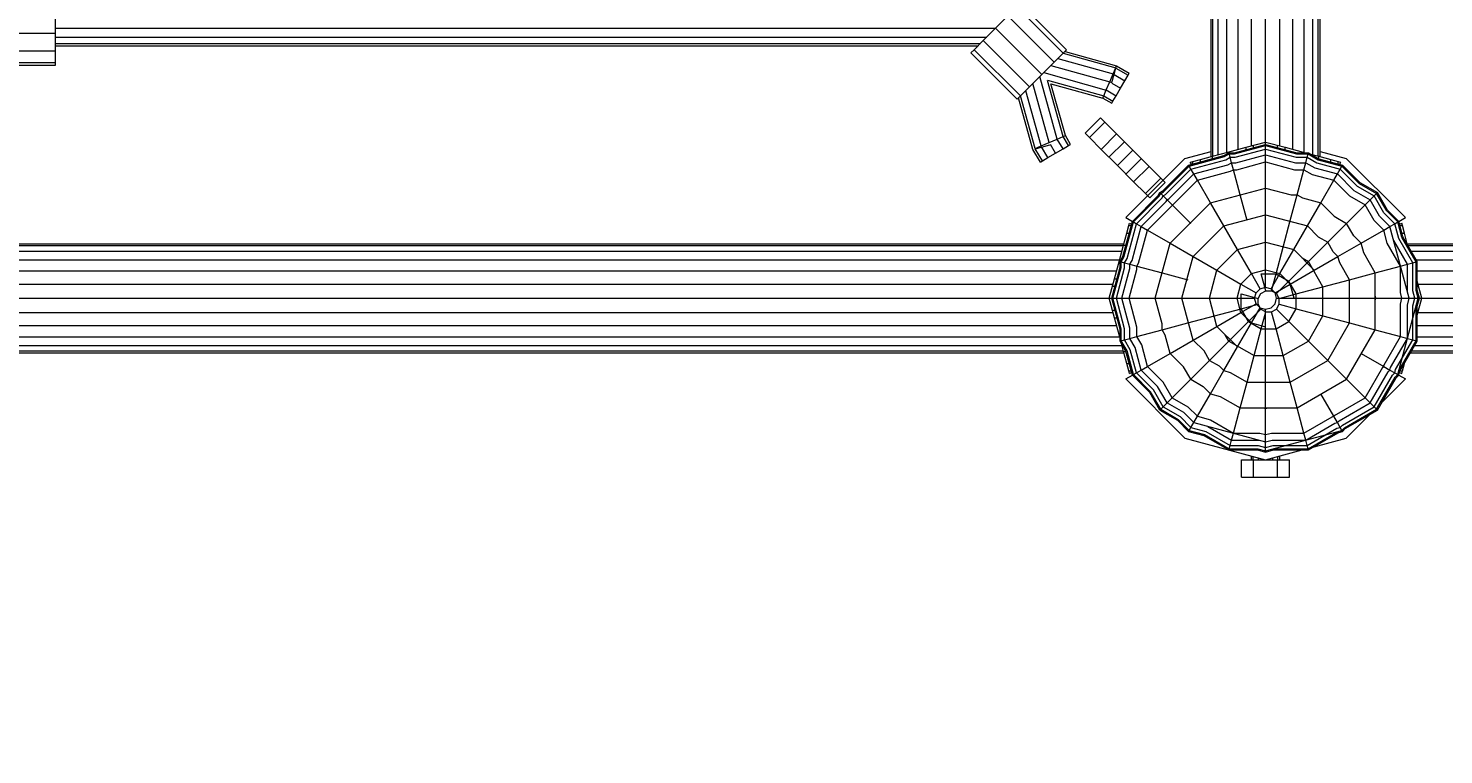
# Model space of a CAD drawing. Units: millimetres. Extents: x 9 to 22291, y -2334 to 10413.
# Drawn here: x 3974 to 4623, y 4308 to 4641 of the extents above; entities that cross this region are included whole.
import ezdxf

# ---------------------------------------------------------------- set-up
doc = ezdxf.new("R2010")
doc.units = ezdxf.units.MM
for name, color, linetype, lineweight in [('BEMASSUNG-SH', 7, 'Continuous', 9), ('Hilfsbauteil', 7, 'Continuous', 20), ('Stab', 7, 'Continuous', 20)]:
    doc.layers.add(name, color=color, linetype=linetype, lineweight=lineweight)
doc.styles.add('ARIAL', font='arial.ttf')
doc.dimstyles.new('SH', dxfattribs={"dimtxt": 3, "dimasz": 0.18, "dimexe": 1, "dimexo": 2, "dimgap": 0.09, "dimtad": 1, "dimlfac": 0.001, "dimzin": 0, "dimtxsty": 'ARIAL', "dimtsz": 1, "dimcen": 0.09, "dimdle": 1, "dimadec": 0, "dimazin": 0, "dimtfac": 1, "dimtdec": 4, "dimtofl": 0, "dimtmove": 0, "dimatfit": 3, "dimfxl": 5, "dimfxlon": 1, "dimtolj": 1, "dimtzin": 0, "dimarcsym": 0})

# ---------------------------------------------------------------- blocks, each defined once
blk = doc.blocks.new('*D123')
at = {"layer": 'BEMASSUNG-SH', "color": 0, "lineweight": -2}
for p, q in [((22291.1, 8849.64), (22091.1, 9049.64)), ((22191.1, 9049.64), (22191.1, 1085.69)), ((21691.1, 8949.64), (22291.1, 8949.64)), ((22091.1, 1285.69), (22291.1, 1085.69)), ((21691.1, 1185.69), (22291.1, 1185.69))]:
    blk.add_line(p, q, dxfattribs=at)
at = {"layer": 'Defpoints', "color": 0}
for p in [(3324.93, 8949.64), (17684.92, 1185.69), (22191.1, 1185.69)]:
    blk.add_point(p, dxfattribs=at)
at = {"layer": 'BEMASSUNG-SH', "color": 0, "insert": (22001.95, 5067.67), "char_height": 300, "attachment_point": 5, "rotation": 90, "style": 'ARIAL'}
blk.add_mtext('\\A1;7,76', dxfattribs=at)
blk = doc.blocks.new('*D133')
at = {"layer": 'BEMASSUNG-SH', "color": 0, "lineweight": -2}
for p, q in [((208.94, 10126.69), (8.94, 9926.69)), ((108.94, 9526.69), (108.94, 10126.69)), ((20800.91, 9926.69), (21000.91, 10126.69)), ((20900.91, 9526.69), (20900.91, 10126.69)), ((8.94, 10026.69), (21000.91, 10026.69))]:
    blk.add_line(p, q, dxfattribs=at)
at = {"layer": 'Defpoints', "color": 0}
for p in [(20900.91, 10026.69), (108.94, 5733.64), (20900.91, 4401.69)]:
    blk.add_point(p, dxfattribs=at)
at = {"layer": 'BEMASSUNG-SH', "color": 0, "insert": (10504.93, 10215.84), "char_height": 300, "attachment_point": 5, "style": 'ARIAL'}
blk.add_mtext('\\A1;20,79', dxfattribs=at)

msp = doc.modelspace()

# ---------------------------------------------------------------- linework, layer by layer
at = {"layer": 'Hilfsbauteil', "color": 30, "ltscale": 1000}
for p, q in [((3986.442, 4641.391), (4417.197, 4641.391)), ((3986.442, 4637.392), (4413.198, 4637.392)), ((3986.442, 4634.464), (4410.27, 4634.464)), ((3986.442, 4633.392), (4409.198, 4633.392))]:
    msp.add_line(p, q, dxfattribs=at)
at = {"layer": 'Stab', "ltscale": 1000}
for p, q in [((4515.942, 4582.553), (4515.942, 6884.741)), ((4516.794, 4582.781), (4516.794, 6884.512)), ((4519.291, 4583.45), (4519.291, 6883.843)), ((4523.264, 4584.515), (4523.264, 6882.779)), ((4528.442, 4585.902), (4528.442, 6881.391)), ((4553.442, 4585.902), (4553.442, 6881.391)), ((4558.62, 4584.515), (4558.62, 6882.779)), ((4562.593, 4583.45), (4562.593, 6883.843)), ((4565.09, 4582.781), (4565.09, 6884.512)), ((4565.942, 4582.553), (4565.942, 6884.741)), ((4534.472, 4587.518), (4534.472, 6879.776)), ((4540.942, 4589.252), (4540.942, 6878.042)), ((4547.413, 4587.518), (4547.413, 6879.776)), ((4448.209, 4629.976), (4426.995, 4651.19)), ((4449.724, 4631.492), (4428.512, 4652.705)), ((4417.198, 4641.392), (4422.854, 4647.049)), ((4422.854, 4647.049), (4444.068, 4625.835)), ((4411.541, 4635.735), (4417.198, 4641.392)), ((4417.198, 4641.392), (4438.412, 4620.179)), ((4405.884, 4630.078), (4407.4, 4631.594)), ((4407.4, 4631.594), (4411.541, 4635.735)), ((4428.613, 4610.381), (4407.4, 4631.594)), ((4411.541, 4635.735), (4432.754, 4614.522)), ((4448.209, 4629.976), (4449.724, 4631.492)), ((4427.097, 4608.865), (4405.884, 4630.078)), ((4438.412, 4620.179), (4444.068, 4625.835)), ((4444.068, 4625.835), (4448.209, 4629.976)), ((4432.754, 4614.522), (4438.412, 4620.179)), ((4428.613, 4610.381), (4432.754, 4614.522)), ((4427.097, 4608.865), (4428.613, 4610.381)), ((4458.211, 4593.308), (4465.282, 4600.38)), ((4460.2, 4591.319), (4467.271, 4598.39)), ((4465.282, 4600.38), (4467.271, 4598.39)), ((4467.271, 4598.39), (4472.707, 4592.955)), ((4458.211, 4593.308), (4460.2, 4591.319)), ((4465.635, 4585.884), (4472.707, 4592.955)), ((4472.707, 4592.955), (4480.131, 4585.53)), ((4460.2, 4591.319), (4465.635, 4585.884)), ((4465.635, 4585.884), (4473.06, 4578.459)), ((4469.171, 4582.348), (4476.242, 4589.419)), ((4473.06, 4578.459), (4480.131, 4585.53)), ((4480.131, 4585.53), (4487.556, 4578.106)), ((4523.692, 4584.63), (4532.013, 4586.859)), ((4526.689, 4584.33), (4540.943, 4588.149)), ((4526.756, 4583.817), (4540.943, 4587.618)), ((4526.966, 4582.266), (4540.943, 4586.011)), ((4532.013, 4586.859), (4540.942, 4589.252)), ((4532.013, 4585.757), (4532.013, 4586.859)), ((4535.442, 4586.676), (4535.442, 4587.778)), ((4540.942, 4588.15), (4540.942, 4589.252)), ((4540.942, 4589.252), (4549.871, 4586.859)), ((4540.943, 4587.618), (4540.943, 4588.149)), ((4540.943, 4588.149), (4555.197, 4584.33)), ((4540.943, 4586.011), (4540.943, 4587.618)), ((4540.943, 4587.618), (4555.132, 4583.817)), ((4540.943, 4583.454), (4540.943, 4586.011)), ((4540.943, 4586.011), (4554.921, 4582.266)), ((4546.442, 4586.676), (4546.442, 4587.778)), ((4549.871, 4586.859), (4558.192, 4584.63)), ((4549.871, 4585.757), (4549.871, 4586.859)), ((4476.855, 4554.648), (4503.941, 4581.734)), ((4476.949, 4574.57), (4484.02, 4581.641)), ((4503.941, 4581.734), (4515.942, 4584.95)), ((4505.694, 4578.704), (4521.879, 4583.041)), ((4505.96, 4578.244), (4522.079, 4582.564)), ((4506.446, 4580.008), (4507.618, 4580.322)), ((4506.977, 4579.048), (4506.446, 4580.008)), ((4506.762, 4576.852), (4522.679, 4581.118)), ((4507.618, 4580.322), (4511.064, 4581.246)), ((4507.618, 4579.22), (4507.618, 4580.322)), ((4511.064, 4581.246), (4516.547, 4582.715)), ((4511.064, 4580.143), (4511.064, 4581.246)), ((4516.547, 4582.715), (4523.692, 4584.63)), ((4516.547, 4581.612), (4516.547, 4582.715)), ((4521.879, 4583.041), (4524.11, 4584.329)), ((4522.077, 4582.563), (4524.248, 4583.817)), ((4522.674, 4581.116), (4524.663, 4582.265)), ((4523.631, 4578.816), (4525.326, 4579.795)), ((4523.692, 4584.088), (4523.692, 4584.63)), ((4524.11, 4584.329), (4526.687, 4584.33)), ((4524.248, 4583.817), (4524.11, 4584.329)), ((4524.663, 4582.265), (4524.248, 4583.817)), ((4524.248, 4583.817), (4526.756, 4583.817)), ((4524.663, 4582.265), (4526.96, 4582.265)), ((4525.326, 4579.795), (4524.663, 4582.265)), ((4526.184, 4576.59), (4525.326, 4579.795)), ((4525.326, 4579.795), (4527.283, 4579.795)), ((4527.278, 4579.793), (4540.943, 4583.454)), ((4527.709, 4576.59), (4540.943, 4580.136)), ((4540.943, 4580.136), (4540.943, 4583.454)), ((4540.943, 4583.454), (4554.605, 4579.794)), ((4540.943, 4568.178), (4540.943, 4580.136)), ((4540.943, 4580.136), (4554.181, 4576.589)), ((4554.596, 4579.796), (4559.387, 4579.796)), ((4554.929, 4582.265), (4560.05, 4582.265)), ((4555.129, 4583.817), (4560.466, 4583.817)), ((4555.198, 4584.33), (4560.604, 4584.33)), ((4558.192, 4584.63), (4559.31, 4584.33)), ((4558.192, 4584.33), (4558.192, 4584.63)), ((4558.53, 4576.589), (4559.387, 4579.796)), ((4559.387, 4579.796), (4560.05, 4582.265)), ((4559.387, 4579.796), (4563.536, 4577.401)), ((4560.05, 4582.265), (4560.466, 4583.817)), ((4560.05, 4582.265), (4564.485, 4579.704)), ((4560.466, 4583.817), (4560.604, 4584.33)), ((4560.466, 4583.817), (4565.088, 4581.149)), ((4560.604, 4584.33), (4565.285, 4581.627)), ((4561.724, 4583.683), (4565.337, 4582.715)), ((4564.487, 4579.703), (4575.125, 4576.852)), ((4565.086, 4581.15), (4575.93, 4578.244)), ((4565.285, 4581.627), (4576.194, 4578.704)), ((4565.337, 4581.613), (4565.337, 4582.715)), ((4565.337, 4582.715), (4570.82, 4581.246)), ((4565.942, 4584.949), (4577.941, 4581.734)), ((4570.82, 4581.246), (4574.266, 4580.322)), ((4570.82, 4580.144), (4570.82, 4581.246)), ((4574.266, 4579.221), (4574.266, 4580.322)), ((4574.266, 4580.322), (4575.438, 4580.008)), ((4574.908, 4579.049), (4575.438, 4580.008)), ((4577.941, 4581.734), (4605.027, 4554.648)), ((4473.06, 4578.459), (4480.485, 4571.035)), ((4480.485, 4571.035), (4487.556, 4578.106)), ((4485.92, 4565.599), (4492.991, 4572.67)), ((4487.556, 4578.106), (4492.991, 4572.67)), ((4492.991, 4572.67), (4494.98, 4570.681)), ((4493.849, 4566.86), (4505.694, 4578.704)), ((4494.159, 4566.444), (4505.96, 4578.244)), ((4495.111, 4565.201), (4506.762, 4576.852)), ((4496.64, 4563.237), (4508.042, 4574.638)), ((4505.96, 4578.244), (4505.694, 4578.704)), ((4506.762, 4576.852), (4505.96, 4578.244)), ((4508.042, 4574.638), (4506.762, 4576.852)), ((4508.042, 4574.638), (4523.62, 4578.813)), ((4509.701, 4571.764), (4508.042, 4574.638)), ((4509.701, 4571.764), (4524.871, 4575.829)), ((4524.865, 4575.828), (4526.184, 4576.59)), ((4529.279, 4565.04), (4526.184, 4576.59)), ((4526.184, 4576.59), (4527.708, 4576.59)), ((4554.178, 4576.59), (4558.53, 4576.589)), ((4555.435, 4565.039), (4558.53, 4576.589)), ((4558.53, 4576.589), (4562.297, 4574.414)), ((4562.296, 4574.415), (4572.189, 4571.764)), ((4563.535, 4577.401), (4573.848, 4574.638)), ((4572.189, 4571.764), (4573.848, 4574.638)), ((4573.848, 4574.638), (4575.125, 4576.852)), ((4581.396, 4567.09), (4573.848, 4574.638)), ((4575.125, 4576.852), (4575.93, 4578.244)), ((4575.125, 4576.852), (4582.914, 4569.063)), ((4575.93, 4578.244), (4576.194, 4578.704)), ((4583.867, 4570.306), (4575.93, 4578.244)), ((4584.18, 4570.718), (4576.194, 4578.704)), ((4480.485, 4571.035), (4485.92, 4565.599)), ((4486.828, 4548.893), (4509.701, 4571.764)), ((4487.909, 4563.61), (4494.98, 4570.681)), ((4491.728, 4564.738), (4492.504, 4566.083)), ((4492.504, 4566.083), (4493.849, 4566.86)), ((4492.504, 4566.083), (4492.881, 4565.706)), ((4492.881, 4565.706), (4494.158, 4566.444)), ((4515.68, 4561.408), (4509.701, 4571.764)), ((4515.68, 4561.408), (4540.943, 4568.178)), ((4540.943, 4555.953), (4540.943, 4568.178)), ((4540.943, 4568.178), (4552.654, 4565.04)), ((4566.208, 4561.408), (4572.189, 4571.764)), ((4579.429, 4564.523), (4572.189, 4571.764)), ((4581.398, 4567.088), (4588.889, 4562.763)), ((4582.911, 4569.066), (4590.697, 4564.571)), ((4583.862, 4570.309), (4591.833, 4565.707)), ((4584.18, 4570.718), (4592.208, 4566.083)), ((4591.833, 4565.707), (4592.208, 4566.083)), ((4596.844, 4558.054), (4592.208, 4566.083)), ((4479.889, 4552.899), (4491.728, 4564.738)), ((4480.35, 4552.634), (4492.142, 4564.427)), ((4481.741, 4551.83), (4493.379, 4563.469)), ((4483.955, 4550.552), (4495.362, 4561.959)), ((4485.92, 4565.599), (4487.909, 4563.61)), ((4492.144, 4564.429), (4492.881, 4565.706)), ((4492.881, 4565.706), (4494.017, 4564.571)), ((4493.38, 4563.468), (4494.017, 4564.571)), ((4494.017, 4564.571), (4495.119, 4565.207)), ((4494.017, 4564.571), (4495.824, 4562.763)), ((4495.355, 4561.951), (4495.824, 4562.763)), ((4495.824, 4562.763), (4496.636, 4563.232)), ((4495.824, 4562.763), (4498.172, 4560.416)), ((4497.185, 4542.914), (4515.68, 4561.408)), ((4498.172, 4560.416), (4506.626, 4551.962)), ((4521.792, 4550.821), (4515.68, 4561.408)), ((4532.444, 4553.23), (4529.279, 4565.04)), ((4552.27, 4553.231), (4555.435, 4565.039)), ((4552.659, 4565.039), (4555.435, 4565.039)), ((4555.435, 4565.039), (4557.838, 4563.651)), ((4557.838, 4563.651), (4566.208, 4561.408)), ((4560.095, 4550.821), (4566.208, 4561.408)), ((4572.335, 4555.282), (4566.208, 4561.408)), ((4578.087, 4551.961), (4586.542, 4560.417)), ((4579.431, 4564.522), (4586.542, 4560.417)), ((4586.542, 4560.417), (4588.889, 4562.763)), ((4590.648, 4553.305), (4586.542, 4560.417)), ((4588.889, 4562.763), (4590.697, 4564.571)), ((4593.214, 4555.271), (4588.889, 4562.763)), ((4590.697, 4564.571), (4591.833, 4565.707)), ((4595.193, 4556.783), (4590.697, 4564.571)), ((4596.435, 4557.736), (4591.833, 4565.707)), ((4475.555, 4536.722), (4479.889, 4552.899)), ((4476.855, 4554.648), (4479.888, 4552.898)), ((4479.889, 4552.899), (4480.35, 4552.634)), ((4521.792, 4550.821), (4540.943, 4555.953)), ((4540.943, 4543.418), (4540.943, 4555.953)), ((4540.943, 4555.953), (4560.095, 4550.821)), ((4549.027, 4541.123), (4552.27, 4553.231)), ((4572.334, 4555.282), (4578.087, 4551.961)), ((4595.059, 4548.892), (4590.65, 4553.302)), ((4597.932, 4550.552), (4593.214, 4555.271)), ((4595.191, 4556.787), (4600.147, 4551.83)), ((4596.435, 4557.737), (4601.538, 4552.633)), ((4601.998, 4552.899), (4596.844, 4558.054)), ((4601.538, 4552.633), (4601.998, 4552.899)), ((4601.998, 4552.9), (4605.027, 4554.648)), ((4603.885, 4545.858), (4601.998, 4552.899)), ((4475.873, 4542.044), (4477.342, 4547.526)), ((4476.032, 4536.523), (4480.35, 4552.634)), ((4477.342, 4547.526), (4478.265, 4550.973)), ((4477.342, 4547.526), (4478.449, 4547.526)), ((4477.478, 4535.924), (4481.741, 4551.83)), ((4478.265, 4550.973), (4478.579, 4552.144)), ((4478.265, 4550.973), (4479.373, 4550.973)), ((4478.579, 4552.144), (4479.544, 4551.611)), ((4479.778, 4534.964), (4483.955, 4550.552)), ((4480.35, 4552.634), (4481.741, 4551.83)), ((4481.741, 4551.83), (4483.955, 4550.552)), ((4482.769, 4533.741), (4486.828, 4548.893)), ((4483.955, 4550.552), (4486.828, 4548.893)), ((4486.828, 4548.893), (4497.185, 4542.914)), ((4507.772, 4536.801), (4521.792, 4550.821)), ((4528.06, 4539.966), (4521.792, 4550.821)), ((4553.83, 4539.966), (4560.095, 4550.821)), ((4565.084, 4545.832), (4560.095, 4550.821)), ((4569.442, 4543.317), (4578.087, 4551.961)), ((4581.408, 4546.209), (4578.087, 4551.961)), ((4584.703, 4542.913), (4595.059, 4548.892)), ((4595.059, 4548.892), (4597.932, 4550.552)), ((4596.673, 4542.869), (4595.059, 4548.892)), ((4597.932, 4550.552), (4600.147, 4551.83)), ((4606.75, 4517.65), (4597.932, 4550.552)), ((4600.147, 4551.83), (4601.538, 4552.633)), ((4601.961, 4545.06), (4600.147, 4551.83)), ((4603.406, 4545.663), (4601.538, 4552.633)), ((4602.343, 4551.611), (4603.306, 4552.144)), ((4602.514, 4550.972), (4603.62, 4550.972)), ((4603.62, 4550.972), (4603.306, 4552.144)), ((4603.438, 4547.526), (4604.543, 4547.526)), ((4604.543, 4547.526), (4603.62, 4550.972)), ((4606.012, 4542.043), (4604.543, 4547.526)), ((2173.847, 4542.648), (4476.035, 4542.648)), ((2174.075, 4541.797), (4475.806, 4541.797)), ((4473.958, 4534.898), (4475.873, 4542.044)), ((4475.873, 4542.044), (4476.98, 4542.044)), ((4490.414, 4517.65), (4497.185, 4542.914)), ((4497.185, 4542.914), (4507.772, 4536.801)), ((4518.626, 4530.534), (4528.06, 4539.966)), ((4528.06, 4539.966), (4540.943, 4543.418)), ((4534.429, 4528.932), (4528.06, 4539.966)), ((4540.943, 4530.678), (4540.943, 4543.418)), ((4540.943, 4543.418), (4553.83, 4539.966)), ((4545.729, 4528.817), (4549.027, 4541.123)), ((4547.459, 4528.932), (4553.83, 4539.966)), ((4563.262, 4530.533), (4553.83, 4539.966)), ((4560.579, 4534.453), (4569.442, 4543.317)), ((4565.081, 4545.834), (4569.442, 4543.317)), ((4571.961, 4538.954), (4569.442, 4543.317)), ((4574.115, 4536.801), (4584.703, 4542.913)), ((4584.703, 4542.913), (4581.408, 4546.209)), ((4585.91, 4538.41), (4584.703, 4542.913)), ((4602.715, 4532.404), (4596.673, 4542.869)), ((4605.919, 4533.264), (4599.659, 4544.108)), ((4608.39, 4533.925), (4601.961, 4545.06)), ((4609.943, 4534.341), (4603.406, 4545.663)), ((4610.455, 4534.479), (4603.885, 4545.858)), ((4605.85, 4542.648), (6908.038, 4542.648)), ((4606.23, 4541.796), (6907.81, 4541.796)), ((2174.744, 4539.299), (4475.137, 4539.299)), ((2175.809, 4535.326), (4474.073, 4535.326)), ((4471.728, 4526.578), (4473.958, 4534.898)), ((4473.958, 4534.898), (4474.502, 4534.898)), ((4474.259, 4534.478), (4475.555, 4536.722)), ((4474.259, 4534.478), (4474.773, 4534.341)), ((4474.259, 4531.888), (4474.259, 4534.478)), ((4474.773, 4534.341), (4476.033, 4536.524)), ((4474.773, 4534.341), (4476.324, 4533.925)), ((4474.773, 4531.821), (4474.773, 4534.341)), ((4476.324, 4533.925), (4477.473, 4535.916)), ((4476.324, 4533.925), (4478.794, 4533.263)), ((4476.324, 4531.628), (4476.324, 4533.925)), ((4478.794, 4533.263), (4479.78, 4534.97)), ((4481.999, 4532.405), (4482.772, 4533.743)), ((4502.64, 4517.65), (4507.772, 4536.801)), ((4507.772, 4536.801), (4518.626, 4530.534)), ((4551.57, 4525.444), (4560.579, 4534.453)), ((4557.653, 4536.142), (4560.579, 4534.453)), ((4567.249, 4522.901), (4560.579, 4534.453)), ((4563.262, 4530.533), (4574.115, 4536.801)), ((4574.115, 4536.801), (4571.96, 4538.956)), ((4574.904, 4533.858), (4574.115, 4536.801)), ((4579.355, 4526.146), (4574.904, 4533.857)), ((4591.163, 4529.31), (4585.91, 4538.41)), ((4605.919, 4533.264), (4608.39, 4533.925)), ((4607.672, 4539.298), (6907.14, 4539.298)), ((4608.39, 4533.925), (4609.943, 4534.341)), ((4608.39, 4521.07), (4608.39, 4533.925)), ((4609.942, 4521.27), (4609.943, 4534.341)), ((4609.943, 4534.341), (4610.455, 4534.479)), ((4609.966, 4535.325), (6906.076, 4535.325)), ((4610.455, 4521.345), (4610.455, 4534.479)), ((2177.196, 4530.148), (4472.685, 4530.148)), ((4470.445, 4517.65), (4474.259, 4531.888)), ((4470.975, 4517.65), (4474.771, 4531.815)), ((4472.581, 4517.65), (4476.326, 4531.624)), ((4475.14, 4517.65), (4478.794, 4531.29)), ((4478.458, 4517.65), (4481.998, 4530.866)), ((4478.794, 4533.263), (4481.999, 4532.405)), ((4478.794, 4531.292), (4478.794, 4533.263)), ((4481.999, 4532.405), (4493.55, 4529.31)), ((4481.999, 4530.86), (4481.999, 4532.405)), ((4493.55, 4529.31), (4505.359, 4526.145)), ((4515.174, 4517.65), (4518.626, 4530.534)), ((4518.626, 4530.534), (4529.66, 4524.164)), ((4529.66, 4524.164), (4534.429, 4528.932)), ((4534.429, 4528.932), (4540.943, 4530.678)), ((4538.424, 4522.014), (4534.429, 4528.932)), ((4538.985, 4528.817), (4545.729, 4528.817)), ((4541.052, 4521.101), (4538.985, 4528.817)), ((4540.943, 4530.678), (4547.459, 4528.932)), ((4540.943, 4522.689), (4540.943, 4530.678)), ((4543.463, 4522.014), (4547.459, 4528.932)), ((4543.662, 4521.1), (4545.729, 4528.817)), ((4545.729, 4528.817), (4551.57, 4525.444)), ((4552.227, 4524.163), (4547.459, 4528.932)), ((4552.227, 4524.163), (4563.262, 4530.533)), ((4579.355, 4526.146), (4591.163, 4529.31)), ((4591.163, 4529.31), (4602.715, 4532.404)), ((4591.163, 4503.154), (4591.163, 4529.31)), ((4602.715, 4532.404), (4605.919, 4533.264)), ((4602.715, 4520.327), (4602.715, 4532.404)), ((4605.919, 4520.741), (4605.919, 4533.264)), ((4610.455, 4530.148), (6904.688, 4530.148)), ((2178.812, 4524.119), (4471.069, 4524.119)), ((4469.336, 4517.648), (4471.728, 4526.578)), ((4470.809, 4523.148), (4471.918, 4523.148)), ((4471.728, 4526.578), (4472.837, 4526.578)), ((4527.915, 4517.65), (4529.66, 4524.164)), ((4529.66, 4524.164), (4536.579, 4520.169)), ((4536.579, 4520.169), (4538.424, 4522.014)), ((4538.424, 4522.014), (4540.943, 4522.689)), ((4538.791, 4519.796), (4541.052, 4521.101)), ((4540.943, 4522.689), (4543.463, 4522.014)), ((4541.052, 4521.101), (4543.662, 4521.1)), ((4543.463, 4522.014), (4545.309, 4520.169)), ((4543.662, 4521.1), (4545.921, 4519.795)), ((4545.309, 4520.169), (4552.227, 4524.163)), ((4545.921, 4519.795), (4551.57, 4525.444)), ((4554.942, 4519.603), (4551.57, 4525.444)), ((4553.972, 4517.65), (4552.227, 4524.163)), ((4554.942, 4519.603), (4567.249, 4522.901)), ((4567.248, 4509.561), (4567.249, 4522.901)), ((4567.249, 4522.901), (4579.355, 4526.146)), ((4579.355, 4506.319), (4579.355, 4526.146)), ((4609.306, 4517.65), (4608.39, 4521.07)), ((4610.912, 4517.65), (4609.942, 4521.27)), ((4612.549, 4517.648), (4610.455, 4525.464)), ((4610.455, 4523.148), (4611.075, 4523.148)), ((4611.445, 4517.65), (4610.455, 4521.345)), ((4610.815, 4524.118), (6903.073, 4524.118)), ((2180.546, 4517.648), (4469.336, 4517.648)), ((4469.336, 4517.648), (4470.445, 4517.648)), ((4471.728, 4508.719), (4469.336, 4517.648)), ((4470.445, 4517.65), (4470.975, 4517.65)), ((4474.259, 4503.412), (4470.445, 4517.65)), ((4470.975, 4517.65), (4472.581, 4517.65)), ((4474.769, 4503.492), (4470.975, 4517.65)), ((4472.581, 4517.65), (4475.14, 4517.65)), ((4476.326, 4503.676), (4472.581, 4517.65)), ((4475.14, 4517.65), (4478.458, 4517.65)), ((4478.793, 4504.014), (4475.14, 4517.65)), ((4478.458, 4517.65), (4490.414, 4517.65)), ((4481.997, 4504.439), (4478.458, 4517.65)), ((4490.414, 4517.65), (4502.64, 4517.65)), ((4493.55, 4505.948), (4490.414, 4517.65)), ((4507.772, 4498.497), (4502.64, 4517.65)), ((4502.64, 4517.65), (4515.174, 4517.65)), ((4515.174, 4517.65), (4527.915, 4517.65)), ((4518.626, 4504.765), (4515.174, 4517.65)), ((4527.915, 4517.65), (4535.903, 4517.65)), ((4529.66, 4511.135), (4527.915, 4517.65)), ((4529.66, 4511.135), (4536.579, 4515.129)), ((4529.772, 4519.604), (4537.488, 4517.537)), ((4529.772, 4512.861), (4529.772, 4519.604)), ((4529.772, 4512.861), (4537.489, 4514.927)), ((4535.903, 4517.65), (4536.579, 4520.169)), ((4536.579, 4515.129), (4535.903, 4517.65)), ((4536.579, 4515.129), (4538.424, 4513.284)), ((4537.488, 4517.537), (4538.791, 4519.796)), ((4537.489, 4514.927), (4537.488, 4517.537)), ((4538.794, 4512.668), (4537.489, 4514.927)), ((4543.463, 4513.284), (4545.309, 4515.129)), ((4545.985, 4517.65), (4545.309, 4520.169)), ((4545.309, 4515.129), (4545.985, 4517.65)), ((4545.92, 4512.667), (4547.225, 4514.928)), ((4547.225, 4517.537), (4545.921, 4519.795)), ((4545.985, 4517.65), (4553.972, 4517.65)), ((4547.225, 4517.537), (4554.942, 4519.603)), ((4547.225, 4514.928), (4547.225, 4517.537)), ((4547.225, 4514.928), (4554.942, 4512.859)), ((4553.972, 4517.65), (4566.713, 4517.65)), ((4554.942, 4512.859), (4554.942, 4519.603)), ((4566.713, 4517.65), (4579.248, 4517.65)), ((4579.248, 4517.65), (4591.474, 4517.65)), ((4591.474, 4517.65), (4591.163, 4518.809)), ((4591.163, 4516.491), (4591.474, 4517.65)), ((4591.474, 4517.65), (4603.43, 4517.65)), ((4601.538, 4482.664), (4610.912, 4517.65)), ((4603.43, 4517.65), (4602.715, 4520.317)), ((4602.715, 4514.983), (4603.43, 4517.65)), ((4602.715, 4500.059), (4602.715, 4514.974)), ((4603.43, 4517.65), (4606.75, 4517.65)), ((4605.92, 4514.555), (4606.75, 4517.65)), ((4605.92, 4499.201), (4605.92, 4514.561)), ((4606.75, 4517.65), (4609.306, 4517.65)), ((4608.389, 4514.23), (4609.306, 4517.65)), ((4608.389, 4498.539), (4608.389, 4514.23)), ((4609.306, 4517.65), (4610.912, 4517.65)), ((4609.941, 4498.123), (4609.941, 4514.029)), ((4610.455, 4513.955), (4611.445, 4517.65)), ((4610.455, 4509.831), (4612.549, 4517.648)), ((4610.912, 4517.65), (4611.445, 4517.65)), ((4611.444, 4517.648), (4612.549, 4517.648)), ((4612.549, 4517.648), (6901.339, 4517.648)), ((2178.812, 4511.178), (4471.069, 4511.178)), ((4470.81, 4512.148), (4471.919, 4512.148)), ((4471.728, 4508.719), (4472.838, 4508.719)), ((4473.958, 4500.398), (4471.728, 4508.719)), ((4505.359, 4506.318), (4517.464, 4509.564)), ((4517.464, 4509.564), (4529.772, 4512.861)), ((4518.626, 4504.765), (4529.66, 4511.135)), ((4534.428, 4506.366), (4529.66, 4511.135)), ((4533.144, 4507.019), (4529.772, 4512.861)), ((4533.144, 4507.019), (4538.794, 4512.668)), ((4534.428, 4506.366), (4538.424, 4513.284)), ((4538.424, 4513.284), (4540.943, 4512.609)), ((4538.794, 4512.668), (4541.052, 4511.364)), ((4538.985, 4503.647), (4541.052, 4511.364)), ((4540.943, 4512.609), (4543.463, 4513.284)), ((4540.943, 4504.62), (4540.943, 4512.609)), ((4541.052, 4511.364), (4543.661, 4511.364)), ((4543.661, 4511.364), (4545.92, 4512.667)), ((4545.729, 4503.646), (4543.661, 4511.364)), ((4545.92, 4512.667), (4551.569, 4507.019)), ((4551.569, 4507.019), (4554.942, 4512.859)), ((4554.942, 4512.859), (4567.248, 4509.561)), ((4560.578, 4498.009), (4567.248, 4509.561)), ((4567.248, 4509.561), (4579.355, 4506.319)), ((4610.455, 4497.985), (4610.455, 4513.955)), ((4610.455, 4512.148), (4611.075, 4512.148)), ((4610.815, 4511.177), (6903.073, 4511.177)), ((2177.196, 4505.148), (4472.685, 4505.148)), ((4474.259, 4497.985), (4474.259, 4503.414)), ((4474.771, 4498.124), (4474.771, 4503.484)), ((4476.324, 4498.539), (4476.324, 4503.691)), ((4478.793, 4499.202), (4478.793, 4504.015)), ((4481.998, 4500.061), (4481.998, 4504.435)), ((4481.998, 4500.061), (4493.55, 4503.154)), ((4493.55, 4503.154), (4505.359, 4506.318)), ((4493.55, 4503.154), (4493.55, 4505.948)), ((4494.948, 4500.734), (4493.55, 4503.154)), ((4507.772, 4498.497), (4518.626, 4504.765)), ((4528.058, 4495.332), (4518.626, 4504.765)), ((4524.136, 4498.01), (4533.144, 4507.019)), ((4528.058, 4495.332), (4534.428, 4506.366)), ((4533.144, 4507.019), (4538.985, 4503.647)), ((4534.428, 4506.366), (4540.943, 4504.62)), ((4535.687, 4491.341), (4538.985, 4503.647)), ((4538.985, 4503.647), (4545.729, 4503.646)), ((4540.943, 4491.88), (4540.943, 4504.62)), ((4545.729, 4503.646), (4551.569, 4507.019)), ((4549.027, 4491.34), (4545.729, 4503.646)), ((4551.569, 4507.019), (4560.578, 4498.009)), ((4569.441, 4489.147), (4579.355, 4506.319)), ((4578.086, 4480.501), (4591.163, 4503.154)), ((4579.355, 4506.319), (4591.163, 4503.154)), ((4591.163, 4503.154), (4602.715, 4500.059)), ((4610.455, 4505.148), (6904.688, 4505.148)), ((2174.744, 4495.998), (4475.137, 4495.998)), ((2175.809, 4499.971), (4474.073, 4499.971)), ((4473.958, 4500.398), (4474.259, 4500.398)), ((4474.259, 4499.273), (4473.958, 4500.398)), ((4474.259, 4497.985), (4474.771, 4498.124)), ((4476.973, 4493.285), (4474.259, 4497.985)), ((4474.771, 4498.124), (4476.324, 4498.539)), ((4477.451, 4493.481), (4474.771, 4498.124)), ((4475.873, 4493.253), (4474.904, 4496.868)), ((4476.324, 4498.539), (4478.793, 4499.202)), ((4478.901, 4494.076), (4476.324, 4498.539)), ((4478.793, 4499.202), (4481.998, 4500.061)), ((4481.199, 4495.035), (4478.793, 4499.202)), ((4483.955, 4484.746), (4481.199, 4495.035)), ((4484.185, 4496.274), (4481.998, 4500.061)), ((4486.828, 4486.406), (4484.185, 4496.274)), ((4497.185, 4492.385), (4494.948, 4500.734)), ((4497.185, 4492.385), (4507.772, 4498.497)), ((4507.772, 4498.497), (4512.745, 4493.525)), ((4515.272, 4489.147), (4524.136, 4498.01)), ((4521.792, 4484.477), (4528.058, 4495.332)), ((4524.136, 4498.01), (4522.435, 4500.956)), ((4524.136, 4498.01), (4535.687, 4491.341)), ((4549.027, 4491.34), (4560.578, 4498.009)), ((4560.578, 4498.009), (4569.441, 4489.147)), ((4586.54, 4472.047), (4602.715, 4500.059)), ((4598.242, 4485.904), (4605.92, 4499.201)), ((4600.544, 4484.95), (4608.389, 4498.539)), ((4601.99, 4484.352), (4609.941, 4498.123)), ((4602.468, 4484.153), (4610.455, 4497.985)), ((4602.715, 4500.059), (4605.92, 4499.201)), ((4605.92, 4499.201), (4608.389, 4498.539)), ((4608.389, 4498.539), (4609.941, 4498.123)), ((4609.307, 4495.997), (6907.14, 4495.997)), ((4609.941, 4498.123), (4610.455, 4497.985)), ((4610.455, 4499.97), (6906.076, 4499.97)), ((2173.847, 4492.648), (4476.035, 4492.648)), ((2174.075, 4493.5), (4475.806, 4493.5)), ((4475.873, 4493.253), (4476.981, 4493.253)), ((4477.342, 4487.77), (4475.873, 4493.253)), ((4479.889, 4482.399), (4476.973, 4493.285)), ((4480.35, 4482.665), (4477.451, 4493.483)), ((4481.741, 4483.468), (4478.897, 4494.082)), ((4486.828, 4486.406), (4497.185, 4492.385)), ((4497.185, 4492.385), (4503.295, 4486.276)), ((4506.628, 4480.502), (4515.272, 4489.147)), ((4515.272, 4489.147), (4512.745, 4493.525)), ((4515.272, 4489.147), (4519.65, 4486.619)), ((4532.443, 4479.234), (4535.687, 4491.341)), ((4535.687, 4491.341), (4549.027, 4491.34)), ((4540.943, 4479.345), (4540.943, 4491.88)), ((4552.27, 4479.234), (4549.027, 4491.34)), ((4552.27, 4479.234), (4569.441, 4489.147)), ((4569.441, 4489.147), (4578.086, 4480.501)), ((4584.703, 4492.384), (4595.059, 4486.405)), ((4607.373, 4492.648), (6908.038, 4492.648)), ((4607.865, 4493.5), (6907.81, 4493.5)), ((4476.855, 4480.648), (4479.889, 4482.4)), ((4477.342, 4487.77), (4478.45, 4487.77)), ((4478.265, 4484.324), (4477.342, 4487.77)), ((4478.265, 4484.324), (4479.373, 4484.324)), ((4478.579, 4483.152), (4478.265, 4484.324)), ((4478.579, 4483.152), (4479.544, 4483.686)), ((4479.889, 4482.399), (4480.35, 4482.665)), ((4479.889, 4482.399), (4487.86, 4474.429)), ((4480.35, 4482.665), (4481.741, 4483.468)), ((4480.35, 4482.665), (4488.271, 4474.744)), ((4481.741, 4483.468), (4483.955, 4484.746)), ((4489.51, 4475.699), (4481.741, 4483.468)), ((4483.955, 4484.746), (4486.828, 4486.406)), ((4483.955, 4484.746), (4491.488, 4477.213)), ((4494.054, 4479.18), (4486.828, 4486.406)), ((4506.628, 4480.502), (4503.295, 4486.276)), ((4515.68, 4473.89), (4521.792, 4484.477)), ((4519.65, 4486.619), (4521.792, 4484.477)), ((4521.792, 4484.477), (4524.718, 4483.693)), ((4524.718, 4483.693), (4532.443, 4479.234)), ((4588.886, 4469.701), (4597.08, 4483.892)), ((4590.696, 4467.892), (4599.065, 4482.389)), ((4594.52, 4485.866), (4595.059, 4486.405)), ((4595.059, 4486.405), (4595.256, 4487.142)), ((4595.059, 4486.405), (4597.932, 4484.746)), ((4597.085, 4483.899), (4597.932, 4484.746)), ((4597.932, 4484.746), (4598.242, 4485.903)), ((4597.932, 4484.746), (4600.147, 4483.468)), ((4599.063, 4482.384), (4600.147, 4483.468)), ((4600.147, 4483.468), (4600.544, 4484.95)), ((4600.147, 4483.468), (4601.538, 4482.664)), ((4600.303, 4481.429), (4601.538, 4482.664)), ((4600.714, 4481.115), (4601.998, 4482.399)), ((4601.538, 4482.664), (4601.998, 4482.399)), ((4601.996, 4482.398), (4605.027, 4480.648)), ((4601.998, 4482.399), (4602.468, 4484.153)), ((4602.342, 4483.685), (4603.306, 4483.152)), ((4602.513, 4484.323), (4603.62, 4484.323)), ((4603.306, 4483.152), (4603.62, 4484.323)), ((4603.62, 4484.323), (4604.543, 4487.77)), ((4476.855, 4480.648), (4503.941, 4453.562)), ((4494.018, 4467.892), (4489.512, 4475.697)), ((4495.826, 4469.7), (4491.488, 4477.213)), ((4498.172, 4472.047), (4494.054, 4479.18)), ((4498.172, 4472.047), (4506.628, 4480.502)), ((4506.628, 4480.502), (4512.401, 4477.169)), ((4512.401, 4477.169), (4515.68, 4473.89)), ((4529.279, 4467.426), (4532.443, 4479.234)), ((4532.443, 4479.234), (4552.27, 4479.234)), ((4540.943, 4467.12), (4540.943, 4479.345)), ((4555.434, 4467.425), (4552.27, 4479.234)), ((4555.434, 4467.425), (4578.086, 4480.501)), ((4578.086, 4480.501), (4586.54, 4472.047)), ((4591.832, 4466.756), (4600.303, 4481.429)), ((4592.206, 4466.381), (4600.714, 4481.115)), ((4594.183, 4469.804), (4605.027, 4480.648)), ((4492.506, 4466.381), (4487.86, 4474.429)), ((4492.882, 4466.756), (4488.271, 4474.741)), ((4494.018, 4467.892), (4495.826, 4469.7)), ((4495.826, 4469.7), (4498.172, 4472.047)), ((4495.826, 4469.7), (4503.339, 4465.363)), ((4498.172, 4472.047), (4505.304, 4467.929)), ((4509.699, 4463.534), (4515.68, 4473.89)), ((4515.68, 4473.89), (4520.16, 4472.69)), ((4520.16, 4472.69), (4529.279, 4467.426)), ((4558.53, 4455.874), (4586.54, 4472.047)), ((4572.187, 4463.534), (4566.208, 4473.89)), ((4574.694, 4461.507), (4588.886, 4469.701)), ((4586.54, 4472.047), (4588.886, 4469.701)), ((4588.886, 4469.701), (4590.696, 4467.892)), ((4492.506, 4466.381), (4492.882, 4466.756)), ((4492.506, 4466.381), (4500.554, 4461.734)), ((4492.882, 4466.756), (4494.018, 4467.892)), ((4492.882, 4466.756), (4500.863, 4462.148)), ((4494.018, 4467.892), (4501.821, 4463.387)), ((4500.867, 4462.146), (4505.958, 4457.054)), ((4506.762, 4458.446), (4501.821, 4463.387)), ((4503.339, 4465.363), (4508.042, 4460.66)), ((4509.699, 4463.534), (4505.304, 4467.929)), ((4508.042, 4460.66), (4509.699, 4463.534)), ((4509.699, 4463.534), (4515.704, 4461.925)), ((4526.184, 4455.875), (4529.279, 4467.426)), ((4529.279, 4467.426), (4555.434, 4467.425)), ((4539.806, 4467.425), (4540.943, 4467.12)), ((4540.943, 4467.12), (4542.08, 4467.425)), ((4540.943, 4455.162), (4540.943, 4467.12)), ((4558.53, 4455.874), (4555.434, 4467.425)), ((4571.46, 4463.34), (4572.187, 4463.534)), ((4572.187, 4463.534), (4572.719, 4464.067)), ((4573.848, 4460.66), (4572.187, 4463.534)), ((4576.204, 4459.525), (4590.696, 4467.892)), ((4577.159, 4458.285), (4591.832, 4466.756)), ((4577.475, 4457.876), (4592.206, 4466.381)), ((4577.941, 4453.562), (4588.783, 4464.405)), ((4590.696, 4467.892), (4591.832, 4466.756)), ((4591.832, 4466.756), (4592.206, 4466.381)), ((4500.554, 4461.734), (4505.694, 4456.594)), ((4505.694, 4456.594), (4505.958, 4457.054)), ((4505.694, 4456.594), (4512.715, 4454.713)), ((4505.958, 4457.054), (4506.762, 4458.446)), ((4505.958, 4457.054), (4512.914, 4455.191)), ((4506.762, 4458.446), (4508.042, 4460.66)), ((4506.762, 4458.446), (4513.512, 4456.638)), ((4508.042, 4460.66), (4540.943, 4451.844)), ((4513.512, 4456.638), (4524.664, 4450.199)), ((4514.465, 4458.939), (4525.325, 4452.67)), ((4515.704, 4461.925), (4526.184, 4455.875)), ((4525.325, 4452.67), (4526.184, 4455.875)), ((4526.184, 4455.875), (4538.285, 4455.874)), ((4538.285, 4455.874), (4540.943, 4455.162)), ((4540.943, 4447.68), (4575.928, 4457.054)), ((4540.943, 4455.162), (4543.599, 4455.874)), ((4543.599, 4455.874), (4558.53, 4455.874)), ((4559.388, 4452.669), (4558.53, 4455.874)), ((4559.388, 4452.669), (4572.692, 4460.351)), ((4560.05, 4450.2), (4573.651, 4458.051)), ((4560.465, 4448.648), (4574.246, 4456.604)), ((4560.604, 4448.134), (4574.444, 4456.126)), ((4572.692, 4460.351), (4573.848, 4460.66)), ((4573.646, 4458.05), (4575.125, 4458.446)), ((4573.848, 4460.66), (4574.695, 4461.507)), ((4575.125, 4458.446), (4573.848, 4460.66)), ((4574.444, 4456.126), (4576.194, 4456.594)), ((4575.125, 4458.446), (4576.207, 4459.529)), ((4575.928, 4457.054), (4575.125, 4458.446)), ((4575.928, 4457.054), (4577.158, 4458.284)), ((4576.194, 4456.594), (4575.928, 4457.054)), ((4576.194, 4456.594), (4577.475, 4457.876)), ((4503.941, 4453.562), (4540.941, 4443.649)), ((4512.715, 4454.713), (4524.11, 4448.134)), ((4512.914, 4455.191), (4524.247, 4448.648)), ((4524.247, 4448.648), (4524.664, 4450.199)), ((4524.664, 4450.199), (4525.325, 4452.67)), ((4524.664, 4450.199), (4537.54, 4450.199)), ((4525.325, 4452.67), (4537.864, 4452.669)), ((4537.54, 4450.199), (4540.943, 4449.287)), ((4540.943, 4451.844), (4540.943, 4455.162)), ((4540.943, 4451.844), (4544.022, 4452.669)), ((4540.943, 4449.287), (4540.943, 4451.844)), ((4540.943, 4449.287), (4544.347, 4450.199)), ((4540.943, 4447.68), (4540.943, 4449.287)), ((4544.022, 4452.669), (4559.388, 4452.669)), ((4544.347, 4450.199), (4560.05, 4450.2)), ((4560.05, 4450.2), (4559.388, 4452.669)), ((4560.465, 4448.648), (4560.05, 4450.2)), ((4563.134, 4449.595), (4577.941, 4453.562)), ((4524.11, 4448.134), (4524.247, 4448.648)), ((4524.11, 4448.134), (4537.267, 4448.134)), ((4524.247, 4448.648), (4537.333, 4448.648)), ((4529.941, 4443.649), (4535.441, 4443.649)), ((4529.941, 4435.648), (4529.941, 4443.649)), ((4534.441, 4443.649), (4534.441, 4445.391)), ((4535.312, 4443.649), (4535.312, 4445.158)), ((4535.441, 4443.649), (4546.441, 4443.649)), ((4535.441, 4435.648), (4535.441, 4443.649)), ((4537.267, 4448.134), (4540.943, 4447.149)), ((4537.333, 4448.648), (4540.943, 4447.68)), ((4537.691, 4443.649), (4537.691, 4444.52)), ((4540.941, 4443.649), (4557.681, 4448.134)), ((4540.943, 4447.149), (4544.619, 4448.134)), ((4540.943, 4447.149), (4540.943, 4447.68)), ((4544.191, 4443.649), (4544.191, 4444.52)), ((4544.553, 4448.648), (4560.465, 4448.648)), ((4544.619, 4448.134), (4560.604, 4448.134)), ((4546.441, 4443.649), (4551.941, 4443.649)), ((4546.441, 4435.648), (4546.441, 4443.649)), ((4546.57, 4443.649), (4546.57, 4445.158)), ((4547.441, 4443.649), (4547.441, 4445.391)), ((4551.941, 4435.648), (4551.941, 4443.649)), ((4560.604, 4448.134), (4560.465, 4448.648)), ((4529.941, 4435.648), (4535.441, 4435.648)), ((4535.441, 4435.648), (4546.441, 4435.648)), ((4546.441, 4435.648), (4551.941, 4435.648))]:
    msp.add_line(p, q, dxfattribs=at)
at = {"layer": 'Stab', "color": 1, "ltscale": 1000}
for p, q in [((3986.442, 4639.165), (3986.442, 4647.892)), ((3923.442, 4639.166), (3986.442, 4639.165)), ((3986.442, 4631.04), (3986.442, 4639.165)), ((3923.442, 4631.04), (3986.442, 4631.04)), ((3986.442, 4625.691), (3986.442, 4631.04)), ((3923.442, 4625.692), (3986.442, 4625.691)), ((3923.442, 4624.554), (3986.442, 4624.554)), ((3986.442, 4624.554), (3986.442, 4625.691))]:
    msp.add_line(p, q, dxfattribs=at)
at = {"layer": 'Stab', "color": 30, "ltscale": 1000}
for p, q in [((4449.045, 4630.813), (4472.685, 4624.247)), ((4442.547, 4624.312), (4469.53, 4616.821)), ((4445.799, 4627.565), (4471.108, 4620.535)), ((4448.174, 4629.942), (4472.262, 4623.25)), ((4472.263, 4623.251), (4472.685, 4624.246)), ((4472.398, 4623.213), (4472.684, 4624.242)), ((4472.685, 4624.246), (4478.499, 4620.819)), ((4445.48, 4590.636), (4437.521, 4619.289)), ((4439.305, 4621.068), (4467.952, 4613.109)), ((4469.529, 4616.819), (4471.108, 4620.535)), ((4470.545, 4616.539), (4471.615, 4620.394)), ((4471.108, 4620.535), (4472.263, 4623.251)), ((4471.108, 4620.535), (4471.615, 4620.394)), ((4471.578, 4620.258), (4476.483, 4617.365)), ((4471.615, 4620.394), (4472.398, 4623.213)), ((4472.262, 4623.25), (4472.398, 4623.213)), ((4472.388, 4623.177), (4477.959, 4619.893)), ((4476.483, 4617.365), (4477.959, 4619.893)), ((4477.959, 4619.893), (4478.499, 4620.819)), ((4438.054, 4587.481), (4431.023, 4612.79)), ((4441.768, 4589.059), (4434.273, 4616.041)), ((4441.044, 4617.543), (4466.797, 4610.39)), ((4448.197, 4591.791), (4441.046, 4617.54)), ((4449.193, 4592.214), (4442.586, 4616.001)), ((4442.586, 4616.001), (4466.374, 4609.394)), ((4466.797, 4610.39), (4467.953, 4613.11)), ((4467.953, 4613.11), (4469.529, 4616.819)), ((4467.953, 4613.11), (4472.451, 4610.459)), ((4469.53, 4616.821), (4470.545, 4616.539)), ((4470.469, 4616.266), (4474.466, 4613.91)), ((4472.451, 4610.459), (4474.466, 4613.91)), ((4474.466, 4613.91), (4476.483, 4617.365)), ((4434.341, 4585.901), (4427.774, 4609.541)), ((4435.336, 4586.325), (4428.645, 4610.413)), ((4466.374, 4609.394), (4466.797, 4610.39)), ((4466.374, 4609.394), (4470.432, 4607.002)), ((4466.797, 4610.39), (4470.973, 4607.928)), ((4470.432, 4607.002), (4470.973, 4607.928)), ((4470.973, 4607.928), (4472.451, 4610.459)), ((4448.197, 4591.791), (4449.193, 4592.214)), ((4451.586, 4588.156), (4449.193, 4592.214)), ((4437.77, 4580.088), (4434.341, 4585.902)), ((4435.336, 4586.325), (4438.053, 4587.48)), ((4435.374, 4586.188), (4438.196, 4586.972)), ((4438.696, 4580.628), (4435.411, 4586.198)), ((4438.053, 4587.48), (4441.768, 4589.059)), ((4438.196, 4586.972), (4442.05, 4588.043)), ((4441.225, 4582.105), (4438.331, 4587.009)), ((4441.768, 4589.059), (4445.479, 4590.636)), ((4444.678, 4584.122), (4442.322, 4588.118)), ((4444.678, 4584.122), (4448.13, 4586.138)), ((4445.479, 4590.636), (4448.197, 4591.791)), ((4448.13, 4586.138), (4445.479, 4590.636)), ((4448.13, 4586.138), (4450.659, 4587.615)), ((4450.659, 4587.615), (4448.197, 4591.791)), ((4450.659, 4587.615), (4451.586, 4588.156)), ((4437.77, 4580.088), (4438.696, 4580.628)), ((4438.696, 4580.628), (4441.225, 4582.105)), ((4441.225, 4582.105), (4444.678, 4584.122))]:
    msp.add_line(p, q, dxfattribs=at)

# ---------------------------------------------------------------- dimensions: what is measured, and where the dimension line sits
at = {"layer": 'BEMASSUNG-SH'}
dim = msp.add_linear_dim(base=(20900.914, 10026.688), p1=(108.938, 5733.638), p2=(20900.914, 4401.694), dimstyle='SH', override={"dimscale": 0}, dxfattribs=at)
dim.commit()
dim.dimension.update_dxf_attribs({"geometry": '*D133', "text_midpoint": (10504.926, 10215.838)})
dim = msp.add_linear_dim(base=(22191.104, 1185.687), p1=(3324.932, 8949.644), p2=(17684.921, 1185.687), angle=90, dimstyle='SH', override={"dimscale": 0}, dxfattribs=at)
dim.commit()
dim.dimension.update_dxf_attribs({"geometry": '*D123', "text_midpoint": (22001.954, 5067.666)})

doc.saveas('drawing.dxf')
